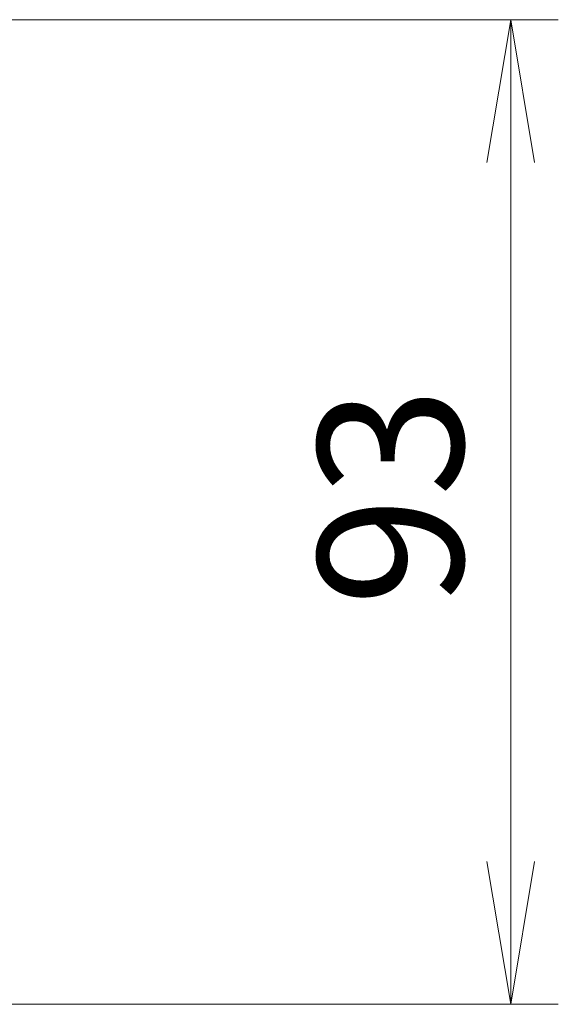
# Model space of a CAD drawing. Units: millimetres. Extents: x 65 to 9314, y 36 to 1582.
# Drawn here: x 3304 to 3355, y 1220 to 1313 of the extents above; entities that cross this region are included whole.
import ezdxf

# ---------------------------------------------------------------- set-up
doc = ezdxf.new("R2010")
doc.units = ezdxf.units.MM
doc.header["$LTSCALE"] = 4.5
doc.layers.get('Defpoints').update_dxf_attribs({"lineweight": 25})
doc.layers.add('Dimension (ISO)', color=7, linetype='Continuous', lineweight=18)
doc.styles.add('Note Text (TK)', font='MS PGothic.ttf')
doc.dimstyles.new('Default - Method 1b (TK)', dxfattribs={"dimscale": 4.5, "dimtxt": 2.5, "dimasz": 2.5, "dimexe": 1, "dimexo": 1.5, "dimgap": 1, "dimtad": 1, "dimdsep": 46, "dimtxsty": 'Note Text (TK)', "dimblk": 'OPEN', "dimcen": 0.09, "dimdle": 5, "dimclrd": 100, "dimclre": 100, "dimclrt": 7, "dimadec": 1, "dimazin": 1, "dimtfac": 1, "dimtmove": 0, "dimatfit": 3, "dimldrblk": 'OPEN', "dimfxl": 1, "dimtolj": 1, "dimlwd": -1, "dimlwe": -1, "dimarcsym": 0})

# ---------------------------------------------------------------- blocks, each defined once
blk = doc.blocks.new('_Open')
at = {"color": 0, "linetype": 'ByBlock', "lineweight": -2}
for p, q in [((-1, 0.1667), (0, 0)), ((-1, -0.1667), (0, 0)), ((0, 0), (-1, 0))]:
    blk.add_line(p, q, dxfattribs=at)
blk = doc.blocks.new('*D48')
at = {"layer": 'Defpoints', "color": 0}
for p in [(3288.296, 1313.356), (3350.19, 1313.356), (3288.296, 1220.356)]:
    blk.add_point(p, dxfattribs=at)
at = {"layer": 'Dimension (ISO)', "color": 100}
for p, q in [((3295.046, 1313.356), (3354.69, 1313.356)), ((3350.19, 1233.856), (3350.19, 1299.856)), ((3295.046, 1220.356), (3354.69, 1220.356))]:
    blk.add_line(p, q, dxfattribs=at)
at = {"layer": 'Dimension (ISO)', "color": 100, "xscale": 13.5, "yscale": 13.5, "zscale": 13.5}
for p, rotation in [((3350.19, 1313.356), 90), ((3350.19, 1220.356), 270)]:
    blk.add_blockref('_Open', p, dxfattribs=dict(at, rotation=rotation))
at = {"layer": 'Dimension (ISO)', "color": 7, "insert": (3338.842, 1257.946), "char_height": 11.25, "attachment_point": 4, "rotation": 90, "style": 'Note Text (TK)'}
blk.add_mtext('\\A1;\\fMS PGothic|b0|i0;{\\H13.6950;93', dxfattribs=at)

msp = doc.modelspace()

# ---------------------------------------------------------------- dimensions: what is measured, and where the dimension line sits
at = {"layer": 'Dimension (ISO)', "color": 100}
dim = msp.add_linear_dim(base=(3350.1897, 1313.3558), p1=(3288.2955, 1220.3558), p2=(3288.2955, 1313.3558), angle=90, text='\\fMS PGothic|b0|i0;{\\H13.6950;<>', dimstyle='Default - Method 1b (TK)', override={"dimasz": 3, "dimgap": 1, "dimdec": 0, "dimtol": 0, "dimlim": 0, "dimtp": 0, "dimtm": 0, "dimtdec": 0, "dimtofl": 0, "dimatfit": 1}, dxfattribs=at)
dim.commit()
dim.dimension.update_dxf_attribs({"geometry": '*D48', "text_midpoint": (3350.1897, 1266.8558), "dimtype": 160})

doc.saveas('drawing.dxf')
